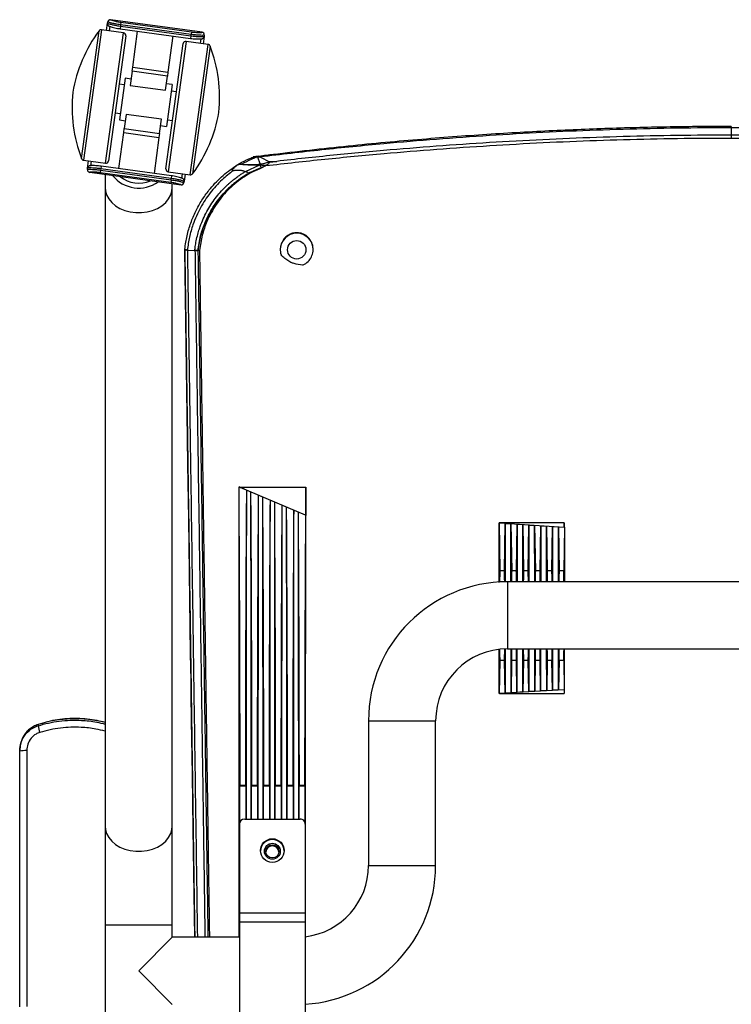
# Model space of a CAD drawing. Units: millimetres. Extents: x -1153 to 1676, y -1309 to 1701.
# Drawn here: x -66 to 204, y -1095 to -721 of the extents above; entities that cross this region are included whole.
import ezdxf

# ---------------------------------------------------------------- set-up
doc = ezdxf.new("R2010")
doc.units = ezdxf.units.MM

msp = doc.modelspace()

# ---------------------------------------------------------------- linework, layer by layer
at = {"color": 7, "linetype": 'Continuous', "lineweight": 25}
for p, q in [((3.19, -725.81), (-31.49, -721.05)), ((-31.49, -721.05), (-31.49, -721.06)), ((-42.55, -773.76), (-35.89, -725.26)), ((-34.95, -724.86), (-41.75, -774.4)), ((-26.62, -726.01), (-34.95, -724.86)), ((-33.06, -725.12), (-32.69, -722.41)), ((-32.69, -722.41), (-32.62, -721.91)), ((-32.62, -721.91), (-32.62, -721.9)), ((-31.83, -723.52), (-32.07, -725.26)), ((-27.79, -723.48), (-27.92, -724.47)), ((-27.92, -724.47), (-1.17, -728.15)), ((-27.72, -722.98), (-27.79, -723.48)), ((-27.79, -723.48), (-1.04, -727.16)), ((-27.58, -722), (-27.72, -722.98)), ((-0.97, -726.65), (-27.72, -722.98)), ((-27.58, -722), (-0.83, -725.68)), ((-33.42, -775.54), (-26.62, -726.01)), ((-25.76, -727.13), (-32.29, -774.69)), ((-23.12, -739.1), (-21.24, -725.39)), ((-7.86, -727.23), (-9.74, -740.94)), ((-1.04, -727.16), (-1.17, -728.15)), ((-1.04, -727.16), (-0.97, -726.65)), ((-0.83, -725.68), (-0.97, -726.65)), ((2.61, -730.02), (2.84, -728.29)), ((3.18, -725.82), (3.19, -725.81)), ((3.97, -727.44), (3.6, -730.16)), ((4.04, -726.95), (3.97, -727.44)), ((4.04, -726.94), (4.04, -726.95)), ((-10.5, -777.68), (-3.97, -730.13)), ((-2.84, -729.27), (-9.64, -778.81)), ((5.49, -730.42), (-2.84, -729.27)), ((-1.31, -779.95), (5.49, -730.42)), ((6.29, -731.05), (-0.37, -779.56)), ((-23.32, -740.59), (-23.12, -739.1)), ((-23.12, -739.1), (-9.74, -740.94)), ((-25.96, -743.26), (-28.14, -759.11)), ((-23.73, -743.56), (-25.96, -743.26)), ((-23.32, -740.59), (-24.06, -745.98)), ((-9.95, -742.43), (-23.32, -740.59)), ((-10.69, -747.81), (-9.95, -742.43)), ((-9.74, -740.94), (-9.95, -742.43)), ((-26.3, -745.73), (-28.28, -745.46)), ((-24.06, -745.98), (-10.69, -747.81)), ((-8.13, -745.71), (-10.36, -745.4)), ((-8.13, -745.71), (-10.3, -761.56)), ((-6.49, -748.45), (-8.47, -748.18)), ((-29.78, -756.36), (-27.8, -756.63)), ((-25.58, -757), (-26.32, -762.39)), ((-12.2, -758.84), (-25.58, -757)), ((-12.94, -764.22), (-12.2, -758.84)), ((-28.14, -759.11), (-25.91, -759.41)), ((-26.52, -763.87), (-26.32, -762.39)), ((-26.32, -762.39), (-12.94, -764.22)), ((-12.53, -761.25), (-10.3, -761.56)), ((-9.96, -759.08), (-7.98, -759.35)), ((204.15, -762.1), (204.15, -764.75)), ((-28.4, -777.58), (-26.52, -763.87)), ((-26.52, -763.87), (-13.15, -765.71)), ((-13.15, -765.71), (-15.03, -779.42)), ((-12.94, -764.22), (-13.15, -765.71)), ((24.59, -772.83), (22.57, -773.08)), ((24.41, -773.29), (23.77, -773.37)), ((25.33, -775.82), (24.41, -773.29)), ((25.54, -772.83), (24.58, -772.95)), ((25.37, -773.18), (28.85, -775)), ((-41.75, -774.4), (-33.42, -775.54)), ((-40.3, -777.87), (-40.23, -777.37)), ((-40.23, -777.37), (-39.86, -774.66)), ((-38.87, -774.79), (-39.11, -776.53)), ((-35.23, -777.66), (-35.29, -778.16)), ((-35.09, -776.67), (-35.23, -777.66)), ((-8.48, -781.33), (-35.23, -777.66)), ((-8.34, -780.34), (-35.09, -776.67)), ((17.39, -775.95), (17.13, -776.01)), ((19.71, -778.64), (25.13, -776.2)), ((24.86, -777.54), (21.47, -779.09)), ((24.86, -777.54), (25.75, -777.19)), ((25.95, -777.29), (25.09, -777.64)), ((25.13, -776.2), (25.13, -776.2)), ((25.15, -775.88), (25.15, -775.88)), ((25.75, -777.19), (27.16, -776.54)), ((27.29, -776.59), (25.95, -777.29)), ((27.16, -776.54), (27.5, -776.34)), ((27.63, -776.42), (27.29, -776.59)), ((31.59, -774.85), (28.86, -775)), ((-40.3, -777.88), (-40.3, -777.87)), ((-39.45, -778.99), (-39.45, -779)), ((-39.45, -779), (-4.77, -783.77)), ((-35.29, -778.16), (-35.43, -779.14)), ((-8.68, -782.81), (-35.43, -779.14)), ((-35.29, -778.16), (-8.55, -781.83)), ((-33.6, -779.81), (-33.6, -784.78)), ((-9.64, -778.81), (-1.31, -779.95)), ((-8.55, -781.83), (-8.48, -781.33)), ((-8.34, -780.34), (-8.48, -781.33)), ((-4.43, -781.29), (-4.2, -779.56)), ((-3.21, -779.69), (-3.58, -782.41)), ((19.75, -778.65), (19.71, -778.64)), ((-33.6, -784.78), (-33.6, -1027.3)), ((-8.55, -781.83), (-8.68, -782.81)), ((-8.1, -784.78), (-8.1, -783.31)), ((-8.1, -1027.3), (-8.1, -784.78)), ((-4.77, -783.77), (-4.77, -783.76)), ((-3.58, -782.41), (-3.65, -782.9)), ((-3.65, -782.9), (-3.65, -782.91)), ((-3.3, -808.49), (-3.35, -808.51)), ((-3.35, -808.51), (-3.35, -808.79)), ((-2.35, -808.5), (0.65, -808.64)), ((-2.35, -808.5), (0.47, -808.62)), ((17.65, -898.63), (17.24, -898.46)), ((17.65, -898.63), (42.49, -898.49)), ((42.55, -898.63), (17.65, -898.63)), ((42.48, -909.18), (17.65, -898.63)), ((21.76, -900.4), (20.04, -899.66)), ((42.49, -898.49), (42.48, -909.18)), ((42.49, -898.49), (42.48, -909.18)), ((42.62, -898.59), (42.6, -909.29)), ((26.27, -902.33), (24.53, -901.59)), ((30.78, -904.25), (29.02, -903.5)), ((35.3, -906.16), (33.5, -905.4)), ((39.81, -908.06), (37.99, -907.3)), ((116.15, -912.12), (115.97, -912.11)), ((116, -934.73), (115.97, -912.11)), ((115.97, -912.11), (116.27, -930.37)), ((140.65, -912.05), (116.15, -912.11)), ((140.65, -912.05), (116.15, -912.11)), ((116.15, -912.11), (116.15, -912.12)), ((140.65, -912.11), (116.15, -912.11)), ((116.15, -912.11), (116.15, -912.12)), ((116.15, -912.12), (140.65, -913.78)), ((118.03, -930.37), (118.32, -912.29)), ((118.32, -912.29), (118.3, -934.54)), ((118.32, -912.29), (120.48, -912.46)), ((120.48, -912.46), (120.77, -930.37)), ((120.5, -934.47), (120.48, -912.46)), ((122.53, -930.37), (122.81, -912.63)), ((122.81, -912.63), (122.79, -934.47)), ((122.81, -912.63), (124.98, -912.78)), ((124.98, -912.78), (125.27, -930.37)), ((125.01, -934.47), (124.98, -912.78)), ((127.03, -930.37), (127.31, -912.95)), ((127.31, -912.95), (127.29, -934.47)), ((127.31, -912.95), (129.49, -913.09)), ((129.49, -913.09), (129.77, -930.37)), ((129.51, -934.47), (129.49, -913.09)), ((131.53, -930.37), (131.8, -913.25)), ((131.8, -913.25), (131.78, -934.47)), ((131.8, -913.25), (133.99, -913.38)), ((133.99, -913.38), (134.27, -930.37)), ((134.02, -934.47), (133.99, -913.38)), ((136.03, -930.37), (136.3, -913.53)), ((136.3, -913.53), (136.28, -934.47)), ((136.3, -913.53), (138.5, -913.66)), ((138.52, -934.47), (138.5, -913.66)), ((138.5, -913.66), (138.77, -930.37)), ((140.8, -913.79), (140.53, -930.37)), ((140.8, -913.79), (140.65, -913.78)), ((140.8, -913.79), (140.77, -934.47)), ((118.03, -930.37), (116.27, -930.37)), ((122.53, -930.37), (120.77, -930.37)), ((127.03, -930.37), (125.27, -930.37)), ((131.53, -930.37), (129.77, -930.37)), ((136.03, -930.37), (134.27, -930.37)), ((140.53, -930.37), (138.77, -930.37)), ((289.15, -934.47), (119.15, -934.47)), ((119.15, -934.47), (119.15, -959.97)), ((116.04, -976.91), (116.02, -960.31)), ((118.27, -960.13), (118.25, -976.76)), ((119.15, -959.97), (289.15, -959.97)), ((120.54, -976.61), (120.53, -959.97)), ((122.76, -959.97), (122.75, -976.46)), ((125.05, -976.32), (125.03, -959.97)), ((127.26, -959.97), (127.25, -976.19)), ((129.55, -976.05), (129.54, -959.97)), ((131.76, -959.97), (131.74, -975.92)), ((134.06, -975.8), (134.04, -959.97)), ((136.25, -959.97), (136.24, -975.68)), ((138.56, -975.56), (138.54, -959.97)), ((140.75, -959.97), (140.73, -975.45)), ((116.24, -964.4), (116.04, -976.91)), ((118.05, -964.4), (116.24, -964.4)), ((118.25, -976.76), (118.05, -964.4)), ((120.74, -964.4), (120.54, -976.61)), ((122.55, -964.4), (120.74, -964.4)), ((122.75, -976.46), (122.55, -964.4)), ((125.24, -964.4), (125.05, -976.32)), ((127.05, -964.4), (125.24, -964.4)), ((127.25, -976.19), (127.05, -964.4)), ((129.74, -964.4), (129.55, -976.05)), ((131.55, -964.4), (129.74, -964.4)), ((131.74, -975.92), (131.55, -964.4)), ((134.24, -964.4), (134.06, -975.8)), ((136.05, -964.4), (134.24, -964.4)), ((136.24, -975.68), (136.05, -964.4)), ((138.74, -964.4), (138.56, -975.56)), ((140.55, -964.4), (138.74, -964.4)), ((140.55, -964.4), (140.73, -975.45)), ((140.65, -975.45), (116.15, -976.9)), ((134.06, -975.8), (131.74, -975.92)), ((138.56, -975.56), (136.24, -975.68)), ((140.65, -975.45), (140.73, -975.45)), ((140.65, -975.45), (140.65, -976.84)), ((116.15, -976.9), (116.04, -976.91)), ((116.15, -976.91), (140.65, -976.84)), ((116.15, -976.91), (140.65, -976.84)), ((116.15, -976.9), (116.15, -976.91)), ((120.54, -976.61), (118.25, -976.76)), ((125.05, -976.32), (122.75, -976.46)), ((129.55, -976.05), (127.25, -976.19)), ((-59.03, -988.72), (-59.03, -989.16)), ((66.4, -987.22), (66.4, -1042.22)), ((66.4, -987.22), (91.9, -987.22)), ((91.9, -1042.22), (91.9, -987.22)), ((-66.03, -998.85), (-66.03, -998.44)), ((-66.03, -1095.94), (-66.03, -998.85)), ((-63.38, -998.61), (-63.38, -1095.7)), ((17.52, -1012.11), (17.65, -1011.78)), ((17.52, -1025.88), (17.52, -1012.11)), ((19.78, -1012.11), (17.52, -1012.11)), ((19.65, -1011.78), (17.65, -1011.78)), ((19.65, -1011.78), (19.78, -1012.11)), ((19.78, -1012.11), (19.78, -1024.56)), ((22.02, -1012.11), (22.15, -1011.78)), ((22.02, -1024.56), (22.02, -1012.11)), ((24.28, -1012.11), (22.02, -1012.11)), ((24.15, -1011.78), (22.15, -1011.78)), ((24.15, -1011.78), (24.28, -1012.11)), ((24.28, -1012.11), (24.28, -1024.56)), ((26.52, -1012.11), (26.65, -1011.78)), ((26.52, -1024.56), (26.52, -1012.11)), ((28.78, -1012.11), (26.52, -1012.11)), ((28.65, -1011.78), (26.65, -1011.78)), ((28.65, -1011.78), (28.78, -1012.11)), ((28.78, -1012.11), (28.78, -1024.56)), ((31.02, -1012.11), (31.15, -1011.78)), ((31.02, -1024.56), (31.02, -1012.11)), ((33.28, -1012.11), (31.02, -1012.11)), ((33.15, -1011.78), (31.15, -1011.78)), ((33.15, -1011.78), (33.28, -1012.11)), ((33.28, -1012.11), (33.28, -1024.56)), ((35.52, -1012.11), (35.65, -1011.78)), ((35.52, -1024.56), (35.52, -1012.11)), ((37.78, -1012.11), (35.52, -1012.11)), ((37.65, -1011.78), (35.65, -1011.78)), ((37.65, -1011.78), (37.78, -1012.11)), ((37.78, -1012.11), (37.78, -1024.56)), ((40.02, -1012.11), (40.15, -1011.78)), ((40.02, -1024.56), (40.02, -1012.11)), ((42.28, -1012.11), (40.02, -1012.11)), ((42.15, -1011.78), (40.15, -1011.78)), ((42.15, -1011.78), (42.28, -1012.11)), ((42.28, -1012.11), (42.28, -1025.88)), ((-33.6, -1027.3), (-33.6, -1064.74)), ((-8.1, -1064.74), (-8.1, -1027.3)), ((17.4, -1026.56), (17.4, -1060.17)), ((19.4, -1024.56), (40.4, -1024.56)), ((42.4, -1026.56), (42.4, -1060.17)), ((66.4, -1042.22), (91.9, -1042.22)), ((17.4, -1060.17), (42.4, -1060.17)), ((17.4, -1060.17), (17.4, -1063.72)), ((42.4, -1060.17), (42.4, -1063.72)), ((-33.6, -1064.74), (-33.6, -1187.22)), ((-33.6, -1064.74), (-8.1, -1064.74)), ((-8.1, -1069.47), (-8.1, -1064.74)), ((42.4, -1063.72), (17.4, -1063.72)), ((17.4, -1063.72), (17.4, -1100.72)), ((42.4, -1063.72), (42.4, -1100.72)), ((-20.85, -1082.22), (-8.1, -1069.47)), ((17.4, -1069.47), (-8.1, -1069.47)), ((-8.1, -1094.97), (-20.85, -1082.22))]:
    msp.add_line(p, q, dxfattribs=at)
at = {"color": 7, "linetype": 'Continuous', "lineweight": 25, "flags": 128}
for points in [[(-33.6, -784.78), (-33.5, -786), (-33.04, -787.58), (-32.24, -789.08), (-31.1, -790.46), (-29.68, -791.68), (-27.99, -792.69), (-26.1, -793.48), (-24.07, -794.02), (-21.93, -794.3), (-19.77, -794.3), (-17.64, -794.02), (-15.6, -793.48), (-13.71, -792.69), (-12.03, -791.68), (-10.6, -790.46), (-9.47, -789.08), (-8.66, -787.58), (-8.21, -786), (-8.1, -784.78)], [(0.44, -1069.47), (0.44, -1069.46), (-0.16, -1028.34), (-0.46, -1007.8), (-0.76, -987.28), (-0.91, -977.04), (-0.98, -971.93), (-1.13, -961.69), (-1.28, -951.47), (-1.58, -931.01), (-1.87, -910.54), (-2.17, -890.03), (-2.32, -879.76), (-2.58, -862.26), (-2.83, -844.71), (-2.96, -835.68), (-3.09, -826.65), (-3.22, -817.51), (-3.35, -808.51), (-3.35, -808.51), (-3.35, -808.51)], [(-59.06, -988.65), (-59.06, -988.65), (-59.03, -988.72)], [(-33.6, -1027.3), (-33.5, -1028.51), (-33.04, -1030.09), (-32.24, -1031.6), (-31.1, -1032.97), (-29.68, -1034.19), (-27.99, -1035.21), (-26.1, -1036), (-24.07, -1036.54), (-21.93, -1036.81), (-19.77, -1036.81), (-17.64, -1036.54), (-15.6, -1036), (-13.71, -1035.21), (-12.03, -1034.19), (-10.6, -1032.97), (-9.47, -1031.6), (-8.66, -1030.09), (-8.21, -1028.51), (-8.1, -1027.3)]]:
    msp.add_lwpolyline(points, dxfattribs=at)
at = {"color": 7, "linetype": 'Continuous', "lineweight": 25}
for centre, radius in [((39.15, -808.41), 3.5), ((29.9, -1036.55), 4.5), ((29.9, -1036.81), 3.02), ((29.9, -1036.84), 2.5)]:
    msp.add_circle(centre, radius, dxfattribs=at)
for centre, radius, start, end in [((-31.63, -722.04), 1, 82.1804, 172.1804), ((-31.63, -722.05), 1, 82.1704, 172.1703), ((8.32, -757.97), 55, 143.5063, 170.1896), ((-35.09, -725.85), 1, 82.1804, 143.5063), ((-26.75, -727), 1, 352.1804, 82.1804), ((3.05, -726.81), 1, 352.1906, 82.1905), ((3.05, -726.8), 1, 352.1804, 82.1804), ((-2.98, -730.26), 1, 82.1804, 172.1804), ((5.35, -731.41), 1, 20.8546, 82.1804), ((-45.11, -750.63), 55, 354.1713, 20.8546), ((8.84, -754.18), 55, 174.1713, 200.8546), ((-44.59, -746.85), 55, 323.5063, 350.1896), ((-41.62, -773.41), 1, 200.8546, 262.1804), ((-33.29, -774.55), 1, 262.1804, 352.1804), ((24.88, -777.79), 0.251, 36.76, 96.7611), ((26.62, -776.15), 1.5, 169.6507, 181.8924), ((26.63, -776.15), 1.5, 169.7355, 182.0388), ((26.66, -775.92), 1.55, 190.4653, 234.3751), ((25.73, -777.48), 0.294, 40.5815, 84.6569), ((27.04, -777.02), 0.501, 59.3486, 75.4524), ((27.22, -776.89), 0.62, 48.7983, 63.0165), ((-39.31, -778), 1, 172.1906, 262.1905), ((-39.31, -778.01), 1, 172.1804, 262.1804), ((-20.85, -772.22), 12.75, 218.6901, 305.6708), ((-20.85, -772.22), 10.9, 230.2428, 294.1181), ((-9.51, -777.82), 1, 172.1804, 262.1804), ((-1.18, -778.96), 1, 262.1804, 323.5063), ((-4.64, -782.77), 1, 262.1704, 352.1703), ((-4.64, -782.78), 1, 262.1804, 352.1804), ((39.15, -808.37), 6.25, 0.0385, 179.9615), ((119.15, -987.22), 52.75, 90, 180), ((119.15, -987.22), 27.25, 90, 180), ((-40.21, -985.67), 19.14, 190.4988, 198.2867), ((-63.98, -1006.5), 7.92, 85.6125, 104.9569), ((19.4, -1026.56), 2, 89.9724, 179.9724), ((40.4, -1026.56), 2, 0.0276, 90.0276), ((29.89, -1036.82), 4.5, 89.9705, 178.2959), ((29.9, -1037.26), 2.5, 4.8199, 175.1801), ((29.9, -1036.82), 4.5, 1.7041, 90.0295), ((39.15, -1042.22), 27.25, 276.8234, 0), ((39.15, -1042.22), 52.75, 273.5231, 0)]:
    msp.add_arc(centre, radius, start, end, dxfattribs=at)
for centre, major_axis, ratio, start_param, end_param in [((11.89, -1033.34), (0.25, 330), 0.017438, 4.777774, 5.133464), ((25.41, -1033.34), (-0.25, 330), 0.017438, 1.153717, 1.505411), ((16.39, -1033.34), (0.25, 330), 0.017438, 4.777774, 5.127029), ((29.91, -1033.34), (-0.25, 330), 0.017438, 1.160085, 1.505411), ((20.89, -1033.34), (0.25, 330), 0.017438, 4.777774, 5.120642), ((34.41, -1033.34), (-0.25, 330), 0.017438, 1.166404, 1.505411), ((25.39, -1033.34), (0.25, 330), 0.017438, 4.777774, 5.114307), ((38.91, -1033.34), (-0.25, 330), 0.017438, 1.172671, 1.505411), ((29.89, -1033.34), (0.25, 330), 0.017438, 4.777774, 5.108026), ((43.41, -1033.34), (-0.25, 330), 0.017438, 1.178884, 1.505411), ((34.39, -1033.34), (0.25, 330), 0.017438, 4.777774, 5.101802), ((47.91, -1033.34), (-0.25, 330), 0.017438, 1.18504, 1.505411), ((116.32, -939.7), (0.01, 10), 0.017438, 0.367045, 1.030185), ((117.97, -939.7), (-0.01, 10), 0.017438, 5.261616, 5.916141), ((120.82, -939.7), (0.01, 10), 0.017438, 0.367045, 1.02039), ((122.47, -939.7), (-0.01, 10), 0.017438, 5.262795, 5.916141), ((125.32, -939.7), (0.01, 10), 0.017438, 0.367045, 1.02039), ((126.97, -939.7), (-0.01, 10), 0.017438, 5.262795, 5.916141), ((129.82, -939.7), (0.01, 10), 0.017438, 0.367045, 1.02039), ((131.47, -939.7), (-0.01, 10), 0.017438, 5.262795, 5.916141), ((134.32, -939.7), (0.01, 10), 0.017438, 0.367045, 1.02039), ((135.97, -939.7), (-0.01, 10), 0.017438, 5.262795, 5.916141), ((138.82, -939.7), (0.01, 10), 0.017438, 0.367045, 1.02039), ((140.47, -939.7), (-0.01, 10), 0.017438, 5.262795, 5.916141), ((116.32, -955.36), (0.01, 10), 0.017438, 2.068114, 2.699014), ((117.97, -955.36), (-0.01, 10), 0.017438, 3.584171, 4.231466), ((120.82, -955.36), (0.01, 10), 0.017438, 2.049582, 2.699014), ((122.47, -955.36), (-0.01, 10), 0.017438, 3.584171, 4.233604), ((125.32, -955.36), (0.01, 10), 0.017438, 2.049582, 2.699014), ((126.97, -955.36), (-0.01, 10), 0.017438, 3.584171, 4.233604), ((129.82, -955.36), (0.01, 10), 0.017438, 2.049582, 2.699014), ((131.47, -955.36), (-0.01, 10), 0.017438, 3.584171, 4.233604), ((134.32, -955.36), (0.01, 10), 0.017438, 2.049582, 2.699014), ((135.97, -955.36), (-0.01, 10), 0.017438, 3.584171, 4.233604), ((138.82, -955.36), (0.01, 10), 0.017438, 2.049582, 2.699014), ((140.47, -955.36), (-0.01, 10), 0.017438, 3.584171, 4.233604), ((-45.03, -1034.62), (0, 48.13), 0.968311, 6.035501, 6.588451), ((-56.03, -998.44), (0, 10.19), 0.981483, 0.305266, 1.570796)]:
    msp.add_ellipse(centre, major_axis=major_axis, ratio=ratio, start_param=start_param, end_param=end_param, dxfattribs=at)
for points, knots in [([(-31.49, -721.06), (-31.45, -721.08), (-31.37, -721.13), (-30.71, -721.35), (-29.73, -721.61), (-28.62, -721.85), (-27.88, -721.96), (-27.58, -722)], [0, 0, 0, 0, 0.217134, 0.432709, 0.647507, 0.860587, 1, 1, 1, 1]), ([(-32.68, -722.42), (-32.69, -722.42), (-32.72, -722.53), (-32.68, -722.75), (-32.59, -723.02), (-32.46, -723.21), (-32.32, -723.33), (-32.21, -723.41), (-32.11, -723.46), (-31.98, -723.52), (-31.76, -723.61), (-31.27, -723.77), (-30.46, -723.99), (-29.44, -724.22), (-28.56, -724.39), (-28.05, -724.45), (-27.92, -724.47)], [0, 0, 0, 0, 0.001936, 0.0478031, 0.0849719, 0.1167928, 0.1438026, 0.1660912, 0.1890979, 0.225955, 0.3220183, 0.4724353, 0.6333739, 0.7910744, 0.9487705, 1, 1, 1, 1]), ([(-32.69, -722.41), (-32.63, -722.43), (-32.53, -722.49), (-31.7, -722.72), (-30.47, -723.02), (-29.08, -723.29), (-28.15, -723.43), (-27.79, -723.48)], [0, 0, 0, 0, 0.213701, 0.427161, 0.642226, 0.85803, 1, 1, 1, 1]), ([(-27.72, -722.98), (-28.08, -722.93), (-29.01, -722.79), (-30.4, -722.52), (-31.63, -722.23), (-32.46, -721.99), (-32.57, -721.94), (-32.62, -721.91)], [0, 0, 0, 0, 0.141944, 0.357707, 0.572761, 0.786264, 1, 1, 1, 1]), ([(-1.17, -728.14), (-0.85, -728.19), (-0.14, -728.28), (0.89, -728.35), (1.83, -728.37), (2.57, -728.36), (2.92, -728.33), (3.12, -728.31), (3.27, -728.27), (3.45, -728.2), (3.67, -728.05), (3.86, -727.81), (3.97, -727.58), (3.96, -727.45), (3.96, -727.44)], [0, 0, 0, 0, 0.1317042, 0.2877428, 0.4433401, 0.5985226, 0.756943, 0.8085836, 0.8404248, 0.8674852, 0.9046167, 0.9472079, 0.9951758, 1, 1, 1, 1]), ([(-1.04, -727.16), (-0.48, -727.23), (0.62, -727.36), (2.11, -727.46), (3.25, -727.48), (3.88, -727.47), (3.94, -727.45), (3.97, -727.44)], [0, 0, 0, 0, 0.212498, 0.424747, 0.638797, 0.854685, 1, 1, 1, 1]), ([(4.04, -726.95), (4.01, -726.95), (3.94, -726.97), (3.32, -726.99), (2.18, -726.96), (0.69, -726.86), (-0.42, -726.72), (-0.97, -726.65)], [0, 0, 0, 0, 0.14517, 0.361016, 0.575089, 0.787425, 1, 1, 1, 1]), ([(-0.83, -725.68), (-0.39, -725.73), (0.5, -725.84), (1.7, -725.89), (2.61, -725.88), (3.11, -725.85), (3.16, -725.83), (3.18, -725.82)], [0, 0, 0, 0, 0.2089268, 0.4193289, 0.6339465, 0.8524589, 1, 1, 1, 1]), ([(204.15, -762.1), (200.73, -762.11), (190.47, -762.13), (173.37, -762.39), (152.91, -762.97), (132.54, -763.85), (112.27, -765.01), (92.14, -766.44), (70.93, -768.24), (48.64, -770.43), (33.12, -772.26), (25.37, -773.17)], [0, 0, 0, 0, 0.056214, 0.1687691, 0.2813277, 0.394043, 0.5068353, 0.6196545, 0.7324064, 0.8662006, 1, 1, 1, 1]), ([(204.15, -761.54), (202.19, -761.55), (196.31, -761.58), (186.7, -761.67), (175.13, -761.86), (163.51, -762.15), (151.57, -762.55), (139.43, -763.05), (127.06, -763.68), (114.44, -764.43), (101.51, -765.31), (88.21, -766.34), (74.49, -767.53), (60.32, -768.88), (45.76, -770.43), (34.11, -771.78), (27.36, -772.61), (25.54, -772.83)], [0, 0, 0, 0, 0.032231, 0.096763, 0.158238, 0.222998, 0.288688, 0.355817, 0.424462, 0.494708, 0.56676, 0.641622, 0.719071, 0.799438, 0.883107, 0.968593, 1, 1, 1, 1]), ([(204.15, -761.59), (204.15, -761.59), (204.15, -761.6), (204.15, -761.78), (204.15, -761.99), (204.15, -762.1)], [0, 0, 0, 0, 0.234354, 0.617177, 1, 1, 1, 1]), ([(382.93, -773.17), (375.18, -772.26), (359.69, -770.43), (337.42, -768.24), (316.21, -766.44), (296.07, -765.02), (275.8, -763.86), (255.41, -762.98), (234.94, -762.39), (217.84, -762.13), (207.57, -762.11), (204.15, -762.1)], [0, 0, 0, 0, 0.1335965, 0.267188, 0.3800024, 0.4928841, 0.605739, 0.7185167, 0.8311376, 0.943755, 1, 1, 1, 1]), ([(204.15, -766.1), (200.74, -766.11), (190.49, -766.13), (173.43, -766.38), (153, -766.95), (132.65, -767.8), (112.39, -768.93), (92.27, -770.31), (71.38, -772.02), (49.75, -774.08), (34.8, -775.72), (27.33, -776.59), (27.29, -776.59)], [0, 0, 0, 0, 0.056806, 0.170548, 0.284293, 0.398232, 0.512244, 0.626281, 0.740255, 0.869767, 0.999282, 1, 1, 1, 1]), ([(28.86, -775), (36.03, -774.2), (50.38, -772.61), (71.49, -770.62), (92.12, -768.94), (112.26, -767.56), (132.53, -766.44), (152.91, -765.6), (173.37, -765.03), (190.47, -764.78), (200.73, -764.76), (204.15, -764.75)], [0, 0, 0, 0, 0.126026, 0.252049, 0.367191, 0.482398, 0.597578, 0.712684, 0.827637, 0.942587, 1, 1, 1, 1]), ([(204.15, -764.75), (207.57, -764.76), (217.83, -764.78), (234.94, -765.03), (255.41, -765.6), (275.8, -766.45), (296.09, -767.57), (316.24, -768.94), (336.86, -770.63), (357.95, -772.61), (372.27, -774.2), (379.44, -775)], [0, 0, 0, 0, 0.057445, 0.172458, 0.287475, 0.402644, 0.517889, 0.633159, 0.748364, 0.87418, 1, 1, 1, 1]), ([(381, -776.59), (380.96, -776.59), (373.51, -775.72), (358.58, -774.09), (336.97, -772.03), (316.08, -770.32), (295.95, -768.93), (275.69, -767.81), (255.32, -766.95), (234.88, -766.38), (217.81, -766.13), (207.56, -766.11), (204.15, -766.1)], [0, 0, 0, 0, 0.000717, 0.130028, 0.259335, 0.373372, 0.487473, 0.601548, 0.71555, 0.829358, 0.943163, 1, 1, 1, 1]), ([(16.6, -776.15), (17.76, -775.49), (19.42, -774.56), (21.17, -773.8), (21.69, -773.57)], [0, 0, 0, 0, 0.701337, 1, 1, 1, 1]), ([(23.77, -773.37), (23.14, -773.61), (21.25, -774.33), (19.45, -775.26), (18.25, -775.88)], [0, 0, 0, 0, 0.335666, 1, 1, 1, 1]), ([(21.69, -773.57), (21.69, -773.57), (22, -773.44), (22.31, -773.32), (22.61, -773.2)], [0, 0, 0, 0, 0.014434, 1, 1, 1, 1]), ([(22.61, -773.2), (22.82, -773.18), (23.18, -773.14), (23.59, -773.29), (23.77, -773.37), (23.77, -773.37)], [0, 0, 0, 0, 0.582826, 0.987109, 1, 1, 1, 1]), ([(24.58, -772.96), (24.56, -772.96), (24.52, -772.95), (24.45, -773.06), (24.42, -773.21), (24.41, -773.29)], [0, 0, 0, 0, 0.1876019, 0.593801, 1, 1, 1, 1]), ([(25.37, -773.17), (25.19, -773.19), (24.93, -773.23), (24.61, -773.26), (24.46, -773.28), (24.41, -773.29)], [0, 0, 0, 0, 0.550525, 0.825753, 1, 1, 1, 1]), ([(25.54, -772.83), (25.54, -772.83), (25.49, -772.81), (25.42, -772.91), (25.39, -773.09), (25.37, -773.17)], [0, 0, 0, 0, 0.064555, 0.532278, 1, 1, 1, 1]), ([(-35.09, -776.67), (-35.41, -776.63), (-36.12, -776.54), (-37.16, -776.47), (-38.1, -776.44), (-38.83, -776.46), (-39.18, -776.48), (-39.38, -776.51), (-39.53, -776.54), (-39.72, -776.62), (-39.93, -776.76), (-40.12, -777.01), (-40.23, -777.23), (-40.23, -777.36), (-40.23, -777.37)], [0, 0, 0, 0, 0.131665, 0.287711, 0.443315, 0.598504, 0.756932, 0.808575, 0.840418, 0.867479, 0.904612, 0.947205, 0.995176, 1, 1, 1, 1]), ([(-35.23, -777.66), (-35.78, -777.59), (-36.88, -777.45), (-38.37, -777.36), (-39.52, -777.33), (-40.14, -777.35), (-40.21, -777.36), (-40.23, -777.37)], [0, 0, 0, 0, 0.212498, 0.424747, 0.638797, 0.854685, 1, 1, 1, 1]), ([(-3.35, -808.51), (-3.35, -808.51), (-3.34, -808.38), (-3.15, -806.54), (-2.56, -803.03), (-1.15, -798.21), (0.76, -793.7), (3.08, -789.56), (6.25, -785.09), (10.45, -780.6), (14.2, -777.69), (16.33, -776.32), (16.52, -776.2), (16.59, -776.15), (16.6, -776.15)], [0, 0, 0, 0, 0.000001, 0.008787, 0.130355, 0.251953, 0.372224, 0.492914, 0.613308, 0.797631, 0.981882, 0.993375, 0.999121, 1, 1, 1, 1]), ([(1.65, -808.76), (1.94, -806.85), (2.52, -802.98), (4.2, -798.26), (6.06, -794.42), (7.93, -791.34), (10.05, -788.48), (12.46, -785.8), (15.11, -783.36), (18.06, -781.13), (21.26, -779.14), (23.66, -778.08), (24.86, -777.54)], [0, 0, 0, 0, 0.130589, 0.264632, 0.352553, 0.44049, 0.531031, 0.621582, 0.714777, 0.807966, 0.904006, 1, 1, 1, 1]), ([(25.09, -777.64), (23.94, -778.16), (21.65, -779.19), (18.51, -781.13), (15.57, -783.35), (12.09, -786.58), (9.1, -790.25), (6.62, -794.32), (4.78, -798.15), (3.1, -802.86), (2.53, -806.69), (2.24, -808.63)], [0, 0, 0, 0, 0.0929927, 0.1860289, 0.2821627, 0.3783037, 0.5545225, 0.6451286, 0.7357173, 0.8662733, 1, 1, 1, 1]), ([(16.58, -776.26), (16.26, -776.51), (15.69, -776.94), (15.06, -777.54), (14.73, -777.93), (14.64, -778.14), (14.64, -778.21), (14.65, -778.25), (14.67, -778.28), (14.71, -778.31), (14.86, -778.35), (15, -778.32), (15.11, -778.3)], [0, 0, 0, 0, 0.367381, 0.645243, 0.784684, 0.819712, 0.831604, 0.843624, 0.853886, 0.867369, 0.892384, 1, 1, 1, 1]), ([(16.58, -776.26), (16.58, -776.24), (16.57, -776.18), (16.58, -776.15), (16.6, -776.15), (16.6, -776.15)], [0, 0, 0, 0, 0.475603, 0.974248, 1, 1, 1, 1]), ([(17.13, -776.01), (17.1, -776.02), (16.91, -776.07), (16.74, -776.18), (16.58, -776.26)], [0, 0, 0, 0, 0.132691, 1, 1, 1, 1]), ([(16.6, -776.15), (16.6, -776.14), (16.64, -776.11), (16.74, -776.07), (16.91, -776.03), (17.05, -776.02), (17.13, -776.01)], [0, 0, 0, 0, 0.0112098, 0.3260554, 0.6395565, 1, 1, 1, 1]), ([(18.25, -775.88), (17.97, -775.88), (17.68, -775.89), (17.4, -775.95), (17.39, -775.95)], [0, 0, 0, 0, 0.964085, 1, 1, 1, 1]), ([(25.13, -776.2), (23.09, -776.25), (20.9, -776.3), (18.45, -776.08), (17.88, -776.02), (17.46, -775.96), (17.39, -775.95)], [0, 0, 0, 0, 0.769857, 0.829546, 0.974509, 1, 1, 1, 1]), ([(18.25, -775.88), (19.07, -775.95), (20.59, -776.08), (22.9, -776.09), (24.4, -775.95), (25.15, -775.88)], [0, 0, 0, 0, 0.367076, 0.682224, 1, 1, 1, 1]), ([(27.5, -776.34), (27.44, -776.34), (26.81, -776.41), (25.98, -776.43), (25.29, -776.25), (25.13, -776.2)], [0, 0, 0, 0, 0.077519, 0.783735, 1, 1, 1, 1]), ([(25.15, -775.88), (25.17, -775.88), (25.21, -775.87), (25.25, -775.86), (25.28, -775.85), (25.3, -775.85), (25.31, -775.84), (25.32, -775.84), (25.33, -775.83), (25.33, -775.83), (25.33, -775.83), (25.33, -775.83), (25.33, -775.82), (25.33, -775.82)], [0, 0, 0, 0, 0.326579, 0.538886, 0.678885, 0.772666, 0.836704, 0.896905, 0.936165, 0.957512, 0.974562, 0.991711, 1, 1, 1, 1]), ([(25.33, -775.82), (25.33, -775.82), (25.42, -775.82), (26.01, -775.75), (27.11, -775.53), (28.14, -775.24), (28.66, -775.06), (28.68, -775.05)], [0, 0, 0, 0, 0.000017, 0.077957, 0.52639, 0.983673, 1, 1, 1, 1]), ([(27.5, -776.34), (27.67, -776.24), (27.96, -776.07), (28.3, -775.7), (28.51, -775.4), (28.65, -775.22), (28.7, -775.14), (28.72, -775.1), (28.73, -775.08), (28.73, -775.07), (28.73, -775.06), (28.73, -775.05), (28.72, -775.05), (28.72, -775.05), (28.7, -775.05), (28.69, -775.05), (28.68, -775.05)], [0, 0, 0, 0, 0.327502, 0.565753, 0.792377, 0.887682, 0.924271, 0.946133, 0.955559, 0.966178, 0.970379, 0.973362, 0.977689, 0.979796, 0.987624, 1, 1, 1, 1]), ([(28.73, -775.04), (28.73, -775.05), (28.74, -775.05), (28.74, -775.06), (28.75, -775.07), (28.75, -775.08), (28.74, -775.1), (28.73, -775.14), (28.69, -775.22), (28.59, -775.43), (28.41, -775.76), (28.09, -776.15), (27.8, -776.32), (27.63, -776.42)], [0, 0, 0, 0, 0.006615, 0.014684, 0.01583, 0.031794, 0.037883, 0.060039, 0.096235, 0.189849, 0.415361, 0.658992, 1, 1, 1, 1]), ([(28.68, -775.05), (28.69, -775.05), (28.69, -775.05), (28.71, -775.04), (28.72, -775.04), (28.73, -775.04)], [0, 0, 0, 0, 0.263348, 0.533845, 1, 1, 1, 1]), ([(28.73, -775.04), (29.35, -775.01), (30.3, -774.96), (31.26, -774.88), (31.59, -774.85)], [0, 0, 0, 0, 0.65562, 1, 1, 1, 1]), ([(-40.3, -777.87), (-40.27, -777.86), (-40.21, -777.84), (-39.59, -777.83), (-38.44, -777.86), (-36.95, -777.95), (-35.85, -778.09), (-35.29, -778.16)], [0, 0, 0, 0, 0.14517, 0.361016, 0.575089, 0.787425, 1, 1, 1, 1]), ([(-35.43, -779.14), (-35.87, -779.08), (-36.76, -778.98), (-37.96, -778.93), (-38.87, -778.93), (-39.37, -778.96), (-39.43, -778.99), (-39.45, -778.99)], [0, 0, 0, 0, 0.208927, 0.419329, 0.633946, 0.852459, 1, 1, 1, 1]), ([(-3.58, -782.41), (-3.63, -782.38), (-3.73, -782.33), (-4.56, -782.09), (-5.8, -781.79), (-7.18, -781.52), (-8.11, -781.38), (-8.48, -781.33)], [0, 0, 0, 0, 0.213701, 0.427161, 0.642226, 0.85803, 1, 1, 1, 1]), ([(-3.58, -782.4), (-3.58, -782.39), (-3.54, -782.28), (-3.58, -782.06), (-3.67, -781.8), (-3.81, -781.61), (-3.94, -781.48), (-4.05, -781.41), (-4.15, -781.35), (-4.28, -781.29), (-4.5, -781.21), (-4.99, -781.05), (-5.8, -780.82), (-6.83, -780.59), (-7.71, -780.42), (-8.22, -780.36), (-8.34, -780.35)], [0, 0, 0, 0, 0.001886, 0.047754, 0.084924, 0.116746, 0.143757, 0.166046, 0.189054, 0.225912, 0.321978, 0.4724, 0.633343, 0.791049, 0.94875, 1, 1, 1, 1]), ([(15.11, -778.3), (13.64, -779.44), (10.41, -781.95), (6.21, -786.65), (3.07, -791.41), (1.01, -795.57), (-0.44, -799.26), (-1.69, -803.55), (-2.13, -806.84), (-2.35, -808.5)], [0, 0, 0, 0, 0.163121, 0.360048, 0.549268, 0.646369, 0.743457, 0.870696, 1, 1, 1, 1]), ([(0.47, -808.62), (0.53, -808.13), (0.67, -806.93), (1.01, -804.89), (1.53, -802.67), (2.15, -800.58), (2.92, -798.37), (3.96, -795.93), (5.35, -793.23), (6.93, -790.67), (8.68, -788.27), (10.55, -786.05), (12.17, -784.41), (13.44, -783.23), (14.38, -782.42), (15.51, -781.51), (16.71, -780.61), (17.79, -779.87), (18.77, -779.23), (19.37, -778.88), (19.75, -778.65)], [0, 0, 0, 0, 0.036665, 0.089261, 0.153913, 0.20863, 0.255987, 0.335185, 0.416878, 0.499511, 0.581045, 0.66382, 0.74486, 0.777207, 0.812762, 0.851529, 0.900916, 0.941306, 0.963188, 1, 1, 1, 1]), ([(21.47, -779.09), (20.57, -779.61), (18.9, -780.56), (16.88, -781.99), (15.35, -783.2), (14.13, -784.25), (12.38, -785.89), (10.16, -788.3), (7.94, -791.31), (6.2, -794.19), (4.9, -796.75), (3.86, -799.27), (2.99, -801.84), (2.33, -804.39), (1.88, -806.76), (1.72, -808.17), (1.65, -808.73)], [0, 0, 0, 0, 0.087881, 0.161091, 0.211192, 0.255691, 0.298729, 0.416459, 0.532686, 0.609406, 0.689, 0.76092, 0.821673, 0.896047, 0.959009, 1, 1, 1, 1]), ([(15.11, -778.3), (15.3, -778.27), (15.82, -778.17), (16.52, -778.13), (17.06, -778.14), (17.35, -778.15), (17.56, -778.17), (17.89, -778.2), (18.61, -778.31), (19.24, -778.5), (19.71, -778.64)], [0, 0, 0, 0, 0.131746, 0.346452, 0.453702, 0.480505, 0.534116, 0.587727, 0.694977, 1, 1, 1, 1]), ([(19.75, -778.65), (19.89, -778.72), (20.18, -778.86), (20.63, -779.08), (21.01, -779.17), (21.28, -779.16), (21.41, -779.12), (21.47, -779.09)], [0, 0, 0, 0, 0.237564, 0.498939, 0.732902, 0.864365, 1, 1, 1, 1]), ([(-4.77, -783.76), (-4.81, -783.73), (-4.89, -783.68), (-5.55, -783.47), (-6.53, -783.2), (-7.64, -782.96), (-8.39, -782.85), (-8.68, -782.81)], [0, 0, 0, 0, 0.217134, 0.432709, 0.647507, 0.860587, 1, 1, 1, 1]), ([(-8.55, -781.83), (-8.18, -781.89), (-7.25, -782.02), (-5.87, -782.29), (-4.63, -782.59), (-3.8, -782.82), (-3.7, -782.88), (-3.65, -782.9)], [0, 0, 0, 0, 0.141944, 0.357707, 0.572761, 0.786264, 1, 1, 1, 1]), ([(41.34, -814.22), (41.44, -814.18), (42.22, -813.86), (43.54, -812.95), (44.85, -811.16), (45.49, -808.99), (45.35, -806.69), (44.4, -804.57), (42.82, -802.96), (40.89, -802.06), (38.92, -801.84), (37.04, -802.21), (35.3, -803.17), (33.85, -804.72), (32.94, -806.8), (32.83, -808.77), (33.1, -810.02), (33.26, -810.46), (33.29, -810.55)], [0, 0, 0, 0, 0.010817, 0.084275, 0.157628, 0.233735, 0.312007, 0.389781, 0.46328, 0.530032, 0.591696, 0.653007, 0.718701, 0.791684, 0.871452, 0.953126, 0.990306, 1, 1, 1, 1]), ([(-3.35, -808.79), (-3.35, -808.79), (-3.32, -810.88), (-3.26, -815.11), (-3.15, -822.63), (-3.03, -831.33), (-2.89, -841.19), (-2.74, -851.07), (-2.53, -865.8), (-2.25, -885.34), (-1.89, -909.66), (-1.54, -933.94), (-1.19, -958.22), (-0.83, -982.53), (-0.42, -1010.96), (0, -1039.95), (0.3, -1060.82), (0.43, -1069.47)], [0, 0, 0, 0, 0, 0.025078, 0.050159, 0.087783, 0.125479, 0.163225, 0.200915, 0.294208, 0.387526, 0.480896, 0.57428, 0.667631, 0.760945, 0.90087, 1, 1, 1, 1]), ([(-2.35, -808.5), (-2.46, -808.5), (-2.68, -808.49), (-2.97, -808.48), (-3.19, -808.49), (-3.26, -808.49), (-3.3, -808.49)], [0, 0, 0, 0, 0.260086, 0.519864, 0.78765, 1, 1, 1, 1]), ([(-3.3, -808.49), (-3.3, -808.49), (-3.26, -808.49), (-3.14, -808.48), (-2.87, -808.49), (-2.59, -808.49), (-2.42, -808.5), (-2.35, -808.5)], [0, 0, 0, 0, 0.012668, 0.301109, 0.5803, 0.846273, 1, 1, 1, 1]), ([(-2.35, -808.5), (-2.31, -811.43), (-2.23, -817.27), (-2.1, -826.31), (-1.96, -835.45), (-1.79, -847.44), (-1.58, -862.18), (-1.36, -877.25), (-1.12, -893.33), (-0.87, -910.41), (-0.58, -930.87), (-0.33, -947.91), (-0.13, -961.55), (-0.01, -970.07), (0.12, -978.61), (0.29, -990.56), (0.54, -1007.66), (0.94, -1035.07), (1.24, -1055.67), (1.44, -1069.43), (1.44, -1069.47)], [0, 0, 0, 0, 0.034241, 0.068505, 0.103606, 0.138718, 0.205488, 0.272334, 0.311603, 0.390168, 0.468748, 0.547348, 0.586659, 0.625977, 0.645639, 0.684967, 0.763633, 0.842315, 0.999578, 1, 1, 1, 1]), ([(1.65, -808.73), (1.64, -808.72), (1.61, -808.7), (1.38, -808.68), (1.15, -808.66), (0.94, -808.65), (0.71, -808.63), (0.55, -808.63), (0.47, -808.62)], [0, 0, 0, 0, 0.2520386, 0.4989715, 0.6244265, 0.7490421, 0.8744363, 1, 1, 1, 1]), ([(0.65, -808.64), (0.76, -808.64), (0.98, -808.65), (1.27, -808.67), (1.5, -808.69), (1.63, -808.71), (1.64, -808.72), (1.65, -808.73)], [0, 0, 0, 0, 0.204745, 0.409259, 0.619818, 0.840021, 1, 1, 1, 1]), ([(4.44, -1069.47), (4.44, -1069.27), (4.29, -1059.2), (4, -1039.29), (3.57, -1009.73), (3.27, -989.21), (3.09, -976.82), (3.01, -970.85), (2.88, -962.32), (2.58, -941.87), (2.24, -918.02), (1.84, -890.7), (1.54, -870.19), (1.29, -853.06), (1.09, -839.33), (0.94, -829.02), (0.79, -818.72), (0.7, -812.01), (0.65, -808.64)], [0, 0, 0, 0, 0.002337, 0.115404, 0.228547, 0.341724, 0.351561, 0.371234, 0.410573, 0.449906, 0.607168, 0.685754, 0.764363, 0.842753, 0.882099, 0.921429, 0.96053, 1, 1, 1, 1]), ([(2.24, -808.63), (2.23, -808.63), (2.17, -808.62), (2.06, -808.62), (1.9, -808.63), (1.77, -808.66), (1.67, -808.71), (1.66, -808.74), (1.65, -808.76)], [0, 0, 0, 0, 0.0157119, 0.2095807, 0.4074312, 0.6050146, 0.8025059, 1, 1, 1, 1]), ([(1.65, -808.73), (1.7, -812.04), (1.79, -818.7), (1.94, -828.94), (2.09, -839.24), (2.29, -853.03), (2.54, -870.21), (2.84, -890.79), (3.24, -918.12), (3.58, -941.99), (3.88, -962.44), (4.01, -970.97), (4.09, -976.94), (4.27, -989.31), (4.57, -1009.82), (5, -1039.36), (5.29, -1059.25), (5.44, -1069.29), (5.44, -1069.47)], [0, 0, 0, 0, 0.03877, 0.077957, 0.117247, 0.156551, 0.235626, 0.314308, 0.393018, 0.550384, 0.589726, 0.629067, 0.648738, 0.658573, 0.771685, 0.884841, 0.997908, 1, 1, 1, 1]), ([(2.24, -808.63), (2.27, -811.2), (2.35, -816.35), (2.48, -825.86), (2.65, -837.1), (2.83, -850.03), (3.07, -866.79), (3.36, -887.34), (3.71, -911.66), (4.06, -935.95), (4.42, -960.23), (4.77, -984.54), (5.18, -1012.78), (5.59, -1041.1), (5.89, -1061.3), (6.01, -1069.47)], [0, 0, 0, 0, 0.030713, 0.061436, 0.110629, 0.159937, 0.209221, 0.302455, 0.395713, 0.489012, 0.582319, 0.675594, 0.768839, 0.906441, 1, 1, 1, 1]), ([(36.97, -813.18), (36.42, -812.89), (35.3, -812.31), (34.12, -811.35), (33.48, -810.73), (33.29, -810.55)], [0, 0, 0, 0, 0.4096, 0.830683, 1, 1, 1, 1]), ([(41.34, -814.22), (40.26, -814.1), (38.76, -813.94), (37.36, -813.35), (36.97, -813.18)], [0, 0, 0, 0, 0.715103, 1, 1, 1, 1]), ([(17.35, -1069.47), (17.35, -1068.47), (17.36, -1056.38), (17.36, -1031.23), (17.34, -994.06), (17.31, -954.99), (17.28, -923.14), (17.25, -904.31), (17.24, -898.46)], [0, 0, 0, 0, 0.017528, 0.211421, 0.439911, 0.668439, 0.896944, 1, 1, 1, 1]), ([(17.65, -898.63), (25.81, -898.58), (34.09, -898.53), (42.38, -898.49), (42.49, -898.49)], [0, 0, 0, 0, 0.986143, 1, 1, 1, 1]), ([(20.04, -899.66), (20.03, -909.39), (20, -928.85), (19.97, -958.07), (19.95, -987.37), (19.94, -1009.53), (19.94, -1021.94), (19.94, -1024.56)], [0, 0, 0, 0, 0.234256, 0.468502, 0.70292, 0.937336, 1, 1, 1, 1]), ([(21.86, -1024.56), (21.86, -1024.4), (21.86, -1013.91), (21.85, -993.1), (21.83, -962.15), (21.8, -931.26), (21.77, -910.69), (21.76, -900.4)], [0, 0, 0, 0, 0.003913, 0.25278, 0.501647, 0.750818, 1, 1, 1, 1]), ([(24.53, -901.59), (24.52, -911.32), (24.49, -930.78), (24.46, -960), (24.44, -989.3), (24.43, -1010.83), (24.42, -1022.59), (24.42, -1024.56)], [0, 0, 0, 0, 0.23793, 0.47585, 0.713947, 0.952043, 1, 1, 1, 1]), ([(26.37, -1024.56), (26.37, -1015.66), (26.37, -996.11), (26.35, -965.96), (26.31, -934.13), (26.28, -912.93), (26.27, -902.33)], [0, 0, 0, 0, 0.217985, 0.478433, 0.73921, 1, 1, 1, 1]), ([(29.02, -903.5), (29, -913.23), (28.98, -932.69), (28.95, -961.93), (28.93, -991.23), (28.92, -1012.12), (28.91, -1023.23), (28.91, -1024.56)], [0, 0, 0, 0, 0.241705, 0.483401, 0.725277, 0.967153, 1, 1, 1, 1]), ([(30.88, -1024.56), (30.88, -1016.83), (30.88, -999.86), (30.86, -973.7), (30.83, -946.06), (30.81, -922.92), (30.79, -908.99), (30.78, -904.25)], [0, 0, 0, 0, 0.192317, 0.421909, 0.651735, 0.881565, 1, 1, 1, 1]), ([(33.5, -905.4), (33.49, -915.74), (33.46, -936.42), (33.43, -967.48), (33.41, -996.87), (33.41, -1015.91), (33.4, -1024.56)], [0, 0, 0, 0, 0.2608718, 0.5217328, 0.7828215, 1, 1, 1, 1]), ([(35.39, -1024.56), (35.39, -1018.56), (35.39, -1004.35), (35.38, -981.95), (35.36, -957.37), (35.33, -932.11), (35.31, -915.05), (35.3, -906.16)], [0, 0, 0, 0, 0.151696, 0.359115, 0.566702, 0.774291, 1, 1, 1, 1]), ([(37.99, -907.3), (37.98, -917.99), (37.95, -939.39), (37.92, -971.53), (37.9, -999.93), (37.9, -1017.63), (37.89, -1024.56)], [0, 0, 0, 0, 0.2742582, 0.5485049, 0.8230093, 1, 1, 1, 1]), ([(39.9, -1024.56), (39.9, -1022.5), (39.9, -1008.16), (39.89, -981.59), (39.85, -944.81), (39.82, -920.33), (39.81, -908.06)], [0, 0, 0, 0, 0.0530397, 0.3681386, 0.6832002, 1, 1, 1, 1]), ([(42.48, -909.18), (42.47, -919.8), (42.44, -941.04), (42.41, -972.96), (42.39, -1001.45), (42.39, -1019.31), (42.38, -1026.5)], [0, 0, 0, 0, 0.272173, 0.544336, 0.816746, 1, 1, 1, 1]), ([(140.65, -912.05), (140.65, -912.05), (140.65, -912.63), (140.65, -913.21), (140.65, -913.78)], [0, 0, 0, 0, 0.0082191, 1, 1, 1, 1]), ([(140.65, -913.78), (140.65, -913.75), (140.65, -913.69), (140.65, -913.64), (140.65, -913.62), (140.65, -913.61), (140.65, -913.6), (140.65, -913.59), (140.65, -913.55), (140.65, -913.45), (140.65, -913.25), (140.65, -913.06), (140.65, -912.94), (140.65, -912.93), (140.65, -912.92), (140.65, -912.91), (140.65, -912.91), (140.65, -912.9), (140.65, -912.89), (140.65, -912.8), (140.65, -912.7), (140.65, -912.6), (140.65, -912.58), (140.65, -912.57), (140.65, -912.57), (140.65, -912.56), (140.65, -912.55), (140.65, -912.48), (140.65, -912.38), (140.65, -912.28), (140.65, -912.24), (140.65, -912.23), (140.65, -912.22), (140.65, -912.21), (140.65, -912.19), (140.65, -912.14), (140.65, -912.08), (140.65, -912.05)], [0, 0, 0, 0, 0.064768, 0.092294, 0.097381, 0.099506, 0.103332, 0.109265, 0.1207, 0.16854, 0.28467, 0.472711, 0.48694, 0.49482, 0.498468, 0.5, 0.501532, 0.50518, 0.51306, 0.527289, 0.655336, 0.688956, 0.69582, 0.698876, 0.700239, 0.702025, 0.70635, 0.71533, 0.83146, 0.8793, 0.890735, 0.896669, 0.900494, 0.902619, 0.907706, 0.935232, 1, 1, 1, 1]), ([(140.65, -975.45), (140.65, -975.91), (140.65, -976.38), (140.65, -976.84), (140.65, -976.84)], [0, 0, 0, 0, 0.994835, 1, 1, 1, 1]), ([(-33.6, -987.9), (-34.61, -987.65), (-36.84, -987.09), (-40.37, -986.6), (-44.14, -986.36), (-47.92, -986.45), (-51.68, -986.85), (-55.41, -987.55), (-57.84, -988.28), (-59.06, -988.65)], [0, 0, 0, 0, 0.1209023, 0.2672239, 0.4133985, 0.5595252, 0.7056953, 0.8519832, 1, 1, 1, 1]), ([(-59.03, -989.16), (-57.72, -988.78), (-55.09, -988.04), (-51, -987.36), (-46.81, -987.01), (-42.04, -987.06), (-37.59, -987.48), (-34.66, -988.25), (-33.6, -988.53)], [0, 0, 0, 0, 0.159049, 0.318099, 0.482382, 0.646665, 0.87306, 1, 1, 1, 1]), ([(-66.03, -998.85), (-65.91, -997.67), (-65.68, -995.29), (-63.85, -992.18), (-61.49, -990.1), (-59.72, -989.42), (-59.03, -989.16)], [0, 0, 0, 0, 0.276573, 0.556571, 0.826245, 1, 1, 1, 1]), ([(-59.06, -988.65), (-59.39, -988.77), (-60.28, -989.09), (-61.62, -989.86), (-62.99, -990.99), (-64.13, -992.31), (-64.68, -993.32), (-64.94, -993.8)], [0, 0, 0, 0, 0.132922, 0.352509, 0.57324, 0.795416, 1, 1, 1, 1]), ([(-33.6, -991.21), (-34.76, -990.91), (-37.73, -990.14), (-43.41, -989.58), (-49.26, -989.76), (-54.5, -990.6), (-57.09, -991.32), (-58.39, -991.67)], [0, 0, 0, 0, 0.142303, 0.367379, 0.678597, 0.839299, 1, 1, 1, 1]), ([(-58.39, -991.67), (-58.88, -991.86), (-60.14, -992.34), (-61.83, -993.82), (-63.13, -996.05), (-63.3, -997.76), (-63.38, -998.61)], [0, 0, 0, 0, 0.173175, 0.44187, 0.72176, 1, 1, 1, 1])]:
    msp.add_open_spline(points, degree=3, knots=knots, dxfattribs=at)
msp.add_open_spline([(204.15, -764.75), (204.15, -764.87), (204.15, -765.12), (204.15, -765.51), (204.15, -765.87), (204.15, -766.02), (204.15, -766.1)], degree=3, dxfattribs=at)

doc.saveas('drawing.dxf')
